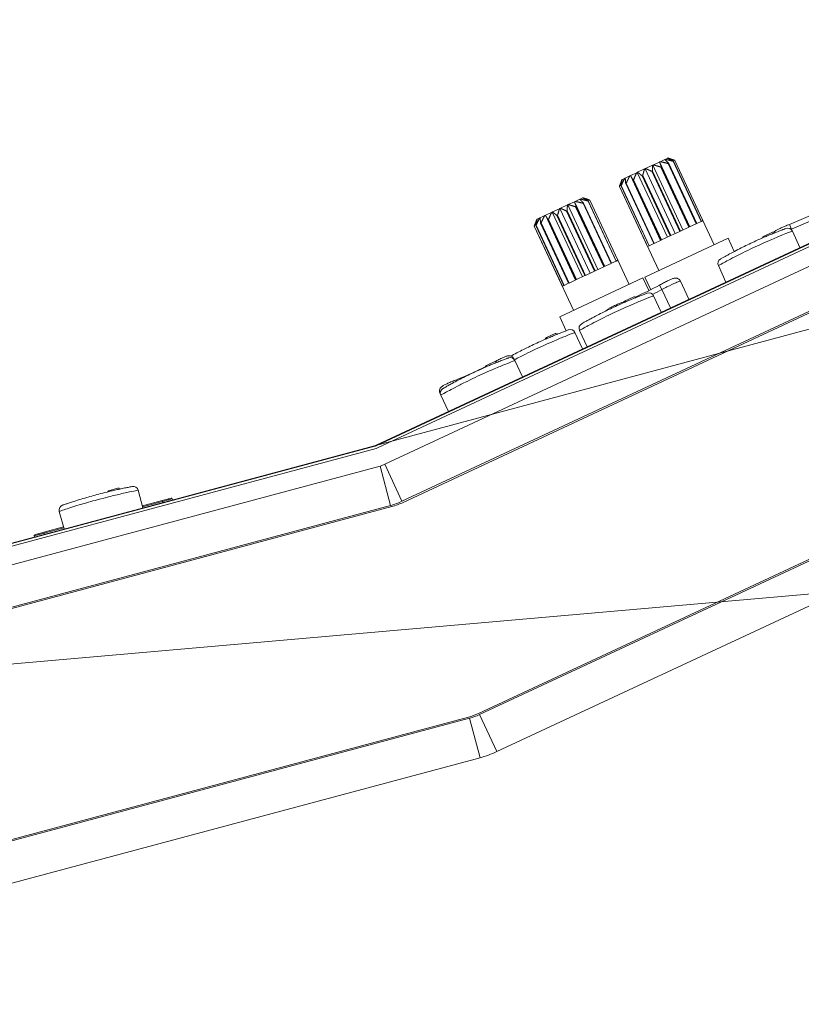
# Model space of a CAD drawing. Units: millimetres. Extents: x 25 to 2075, y 25 to 1460.
# Drawn here: x 1528 to 1605, y 402 to 499 of the extents above; entities that cross this region are included whole.
import ezdxf

# ---------------------------------------------------------------- set-up
doc = ezdxf.new("R2010")
doc.units = ezdxf.units.MM
doc.header["$LTSCALE"] = 5
for name, color, linetype, lineweight in [('Dimensions(A H Standard)', 7, 'Continuous', 9), ('Visible Edges(A H Standard)', 7, 'Continuous', 18), ('Visible Tangent Edges(A H Standard)', 7, 'Continuous', 18)]:
    doc.layers.add(name, color=color, linetype=linetype, lineweight=lineweight)
doc.styles.add('DEFAULT-A H Standard', font='arial_1.ttf')
doc.dimstyles.new('DEFAULT', dxfattribs={"dimscale": 5, "dimtxt": 3, "dimasz": 2.5, "dimexe": 3, "dimexo": 1, "dimgap": 0.75, "dimtad": 1, "dimrnd": 1e-08, "dimzin": 0, "dimdsep": 46, "dimtxsty": 'DEFAULT-A H Standard', "dimcen": 0.09, "dimdle": 10, "dimclrd": 7, "dimclre": 7, "dimclrt": 7, "dimazin": 1, "dimtfac": 0.833333, "dimtofl": 0, "dimtmove": 0, "dimatfit": 3, "dimfxl": 0, "dimtolj": 1, "dimtzin": 0, "dimlwd": -1, "dimlwe": -1, "dimarcsym": 0})

# ---------------------------------------------------------------- blocks, each defined once
blk = doc.blocks.new('*D17')
at = {"layer": 'Defpoints', "color": 0, "linetype": 'Continuous'}
for p in [(1287.922, 414.698), (1839.654, 395.664), (687.02, 362.126), (1613.661, 362.126)]:
    blk.add_point(p, dxfattribs=at)
at = {"layer": 'Dimensions(A H Standard)', "color": 7, "linetype": 'Continuous'}
for p, q in [((1292.903, 415.134), (1850.696, 463.934)), ((1618.661, 362.126), (1855.141, 362.126))]:
    blk.add_line(p, q, dxfattribs=at)
blk.add_arc((687.02, 362.126), 1153.121, 0.621098, 4.378902, dxfattribs=at)
for points in [[(1834.699, 449.998), (1838.852, 450.339), (1835.753, 462.627)], [(1842.157, 374.637), (1837.99, 374.614), (1840.141, 362.126)]]:
    blk.add_solid(points, dxfattribs=at)
at = {"layer": 'Dimensions(A H Standard)', "color": 7, "linetype": 'Continuous', "insert": (1857.07, 436.685), "char_height": 15, "attachment_point": 1, "rotation": 272.5, "style": 'DEFAULT-A H Standard'}
blk.add_mtext('\\A1;5.00°', dxfattribs=at)
blk = doc.blocks.new('*D18')
at = {"layer": 'Defpoints', "color": 0, "linetype": 'Continuous'}
for p in [(1461.75, 429.918), (1897.216, 422.359), (1208.744, 362.126), (1613.661, 362.126)]:
    blk.add_point(p, dxfattribs=at)
at = {"layer": 'Dimensions(A H Standard)', "color": 7, "linetype": 'Continuous'}
for p, q in [((1466.579, 431.212), (1890.786, 544.878)), ((1618.661, 362.126), (1914.846, 362.126))]:
    blk.add_line(p, q, dxfattribs=at)
blk.add_arc((1208.744, 362.126), 691.102, 1.036327, 13.963673, dxfattribs=at)
for points in [[(1877.406, 528.372), (1881.44, 529.414), (1876.297, 540.996)], [(1901.816, 374.644), (1897.65, 374.606), (1899.846, 362.126)]]:
    blk.add_solid(points, dxfattribs=at)
at = {"layer": 'Dimensions(A H Standard)', "color": 7, "linetype": 'Continuous', "insert": (1909.108, 483.149), "char_height": 15, "attachment_point": 1, "rotation": 277.5, "style": 'DEFAULT-A H Standard'}
blk.add_mtext('\\A1;15.00°', dxfattribs=at)
blk = doc.blocks.new('*D19')
at = {"layer": 'Defpoints', "color": 0, "linetype": 'Continuous'}
for p in [(1717.765, 529.236), (1962.048, 450.401), (1359.395, 362.126), (1613.661, 362.126)]:
    blk.add_point(p, dxfattribs=at)
at = {"layer": 'Dimensions(A H Standard)', "color": 7, "linetype": 'Continuous'}
for p, q in [((1722.297, 531.349), (1925.007, 625.875)), ((1618.661, 362.126), (1983.479, 362.126))]:
    blk.add_line(p, q, dxfattribs=at)
blk.add_arc((1359.395, 362.126), 609.084, 1.17588, 23.82412, dxfattribs=at)
for points in [[(1914.682, 607.292), (1918.476, 609.014), (1911.413, 619.536)], [(1970.434, 374.646), (1966.268, 374.604), (1968.479, 362.126)]]:
    blk.add_solid(points, dxfattribs=at)
at = {"layer": 'Dimensions(A H Standard)', "color": 7, "linetype": 'Continuous', "insert": (1966.292, 526.792), "char_height": 15, "attachment_point": 1, "rotation": 282.5, "style": 'DEFAULT-A H Standard'}
blk.add_mtext('\\A1;25.00°', dxfattribs=at)

msp = doc.modelspace()

# ---------------------------------------------------------------- linework, layer by layer
at = {"layer": 'Visible Edges(A H Standard)'}
for p, q in [((1702.867, 522.289), (1562.965, 457.052)), ((1562.972, 456.994), (1702.22, 521.927)), ((1563.121, 456.795), (1702.369, 521.727)), ((1703.066, 520.114), (1563.817, 455.182)), ((1720.263, 494.879), (1574.791, 427.044)), ((1590.804, 484.819), (1591.256, 485.029)), ((1591.256, 485.029), (1591.299, 485.049)), ((1591.299, 485.049), (1591.539, 485.161)), ((1591.539, 485.161), (1591.554, 485.168)), ((1591.554, 485.168), (1591.581, 485.181)), ((1591.581, 485.181), (1592.246, 484.939)), ((1588.581, 483.782), (1589.273, 484.104)), ((1589.273, 484.104), (1589.315, 484.124)), ((1589.315, 484.124), (1589.358, 484.144)), ((1589.315, 484.124), (1592.274, 477.78)), ((1589.358, 484.144), (1590.05, 484.467)), ((1590.05, 484.467), (1590.075, 484.479)), ((1590.075, 484.479), (1590.13, 484.504)), ((1590.075, 484.479), (1593.033, 478.134)), ((1590.13, 484.504), (1590.739, 484.788)), ((1590.739, 484.788), (1590.743, 484.79)), ((1590.743, 484.79), (1590.804, 484.819)), ((1590.743, 484.79), (1593.701, 478.446)), ((1590.915, 484.319), (1590.857, 484.292)), ((1590.857, 484.292), (1593.604, 478.401)), ((1593.662, 478.428), (1590.915, 484.319)), ((1591.631, 484.652), (1591.588, 484.632)), ((1591.588, 484.632), (1594.335, 478.741)), ((1594.378, 478.761), (1591.631, 484.652)), ((1592.093, 484.868), (1592.07, 484.857)), ((1592.07, 484.857), (1594.817, 478.966)), ((1594.84, 478.977), (1592.093, 484.868)), ((1592.245, 484.939), (1594.992, 479.048)), ((1592.246, 484.939), (1592.245, 484.939)), ((1596.091, 476.692), (1592.246, 484.939)), ((1587.092, 483.088), (1587.332, 483.2)), ((1587.332, 483.2), (1587.375, 483.219)), ((1587.375, 483.219), (1587.827, 483.43)), ((1587.827, 483.43), (1587.888, 483.459)), ((1587.888, 483.459), (1587.892, 483.461)), ((1587.888, 483.459), (1590.846, 477.115)), ((1587.892, 483.461), (1588.5, 483.744)), ((1588.5, 483.744), (1588.556, 483.77)), ((1588.556, 483.77), (1588.581, 483.782)), ((1588.556, 483.77), (1591.514, 477.426)), ((1589.087, 483.466), (1589.022, 483.436)), ((1589.022, 483.436), (1591.769, 477.545)), ((1591.835, 477.575), (1589.087, 483.466)), ((1590.032, 483.907), (1589.966, 483.876)), ((1589.966, 483.876), (1592.713, 477.985)), ((1592.779, 478.016), (1590.032, 483.907)), ((1587.05, 483.068), (1586.808, 482.403)), ((1589.555, 476.512), (1586.808, 482.403)), ((1586.808, 482.403), (1586.808, 482.403)), ((1590.654, 474.156), (1586.808, 482.403)), ((1586.983, 482.485), (1586.96, 482.475)), ((1586.96, 482.475), (1589.707, 476.584)), ((1589.73, 476.594), (1586.983, 482.485)), ((1587.05, 483.068), (1587.077, 483.081)), ((1587.077, 483.081), (1587.092, 483.088)), ((1587.465, 482.71), (1587.422, 482.69)), ((1587.422, 482.69), (1590.169, 476.799)), ((1590.213, 476.819), (1587.465, 482.71)), ((1588.196, 483.051), (1588.138, 483.024)), ((1588.138, 483.024), (1590.885, 477.133)), ((1590.943, 477.16), (1588.196, 483.051)), ((1582.96, 481.161), (1583.201, 481.273)), ((1583.201, 481.273), (1583.216, 481.28)), ((1583.216, 481.28), (1583.243, 481.293)), ((1583.243, 481.293), (1583.908, 481.051)), ((1580.243, 479.894), (1580.935, 480.216)), ((1580.935, 480.216), (1580.977, 480.236)), ((1580.977, 480.236), (1581.02, 480.256)), ((1580.977, 480.236), (1583.936, 473.892)), ((1581.02, 480.256), (1581.712, 480.579)), ((1581.712, 480.579), (1581.737, 480.59)), ((1581.737, 480.59), (1581.792, 480.616)), ((1581.737, 480.59), (1584.695, 474.246)), ((1581.792, 480.616), (1582.401, 480.9)), ((1582.401, 480.9), (1582.405, 480.902)), ((1582.405, 480.902), (1582.466, 480.931)), ((1582.405, 480.902), (1585.363, 474.558)), ((1582.466, 480.931), (1582.918, 481.141)), ((1582.577, 480.431), (1582.519, 480.403)), ((1582.519, 480.403), (1585.266, 474.512)), ((1585.324, 474.54), (1582.577, 480.431)), ((1582.918, 481.141), (1582.96, 481.161)), ((1583.293, 480.764), (1583.25, 480.744)), ((1583.25, 480.744), (1585.997, 474.853)), ((1586.04, 474.873), (1583.293, 480.764)), ((1583.755, 480.98), (1583.732, 480.969)), ((1583.732, 480.969), (1586.479, 475.078)), ((1586.502, 475.089), (1583.755, 480.98)), ((1583.907, 481.051), (1586.654, 475.16)), ((1583.908, 481.051), (1583.907, 481.051)), ((1587.753, 472.804), (1583.908, 481.051)), ((1578.754, 479.199), (1578.994, 479.312)), ((1578.994, 479.312), (1579.037, 479.331)), ((1579.037, 479.331), (1579.488, 479.542)), ((1579.488, 479.542), (1579.55, 479.571)), ((1579.55, 479.571), (1579.554, 479.572)), ((1579.55, 479.571), (1582.508, 473.227)), ((1579.554, 479.572), (1580.162, 479.856)), ((1580.162, 479.856), (1580.218, 479.882)), ((1580.218, 479.882), (1580.243, 479.894)), ((1580.218, 479.882), (1583.176, 473.538)), ((1580.749, 479.578), (1580.684, 479.548)), ((1580.684, 479.548), (1583.431, 473.657)), ((1583.496, 473.687), (1580.749, 479.578)), ((1581.694, 480.019), (1581.628, 479.988)), ((1581.628, 479.988), (1584.375, 474.097)), ((1584.441, 474.128), (1581.694, 480.019)), ((1578.712, 479.18), (1578.47, 478.515)), ((1581.217, 472.624), (1578.47, 478.515)), ((1578.47, 478.515), (1578.47, 478.515)), ((1582.316, 470.268), (1578.47, 478.515)), ((1578.645, 478.597), (1578.622, 478.586)), ((1578.622, 478.586), (1581.369, 472.695)), ((1581.392, 472.706), (1578.645, 478.597)), ((1578.712, 479.18), (1578.739, 479.193)), ((1578.739, 479.193), (1578.754, 479.199)), ((1579.127, 478.822), (1579.084, 478.802)), ((1579.084, 478.802), (1581.831, 472.911)), ((1581.874, 472.931), (1579.127, 478.822)), ((1579.858, 479.163), (1579.8, 479.136)), ((1579.8, 479.136), (1582.547, 473.245)), ((1582.605, 473.272), (1579.858, 479.163)), ((1592.779, 478.016), (1593.604, 478.401)), ((1593.662, 478.428), (1594.335, 478.741)), ((1594.378, 478.761), (1594.817, 478.966)), ((1594.84, 478.977), (1594.992, 479.048)), ((1589.294, 473.522), (1597.451, 477.326)), ((1590.943, 477.16), (1591.769, 477.545)), ((1591.835, 477.575), (1592.713, 477.985)), ((1598.057, 476.026), (1597.451, 477.326)), ((1600.972, 477.533), (1601.735, 477.889)), ((1604.495, 476.417), (1603.747, 478.021)), ((1589.555, 476.512), (1589.707, 476.584)), ((1589.73, 476.594), (1590.169, 476.799)), ((1590.213, 476.819), (1590.885, 477.133)), ((1584.441, 474.128), (1585.266, 474.512)), ((1585.324, 474.54), (1585.997, 474.853)), ((1586.04, 474.873), (1586.479, 475.078)), ((1586.502, 475.089), (1586.654, 475.16)), ((1597.244, 473.036), (1596.496, 474.64)), ((1582.605, 473.272), (1583.431, 473.657)), ((1583.496, 473.687), (1584.375, 474.097)), ((1589.871, 472.284), (1589.294, 473.522)), ((1580.956, 469.634), (1589.113, 473.438)), ((1581.217, 472.624), (1581.369, 472.695)), ((1581.392, 472.706), (1581.831, 472.911)), ((1581.874, 472.931), (1582.547, 473.245)), ((1589.693, 472.194), (1589.113, 473.438)), ((1592.79, 473.125), (1593.619, 471.346)), ((1587.378, 471.194), (1588.14, 471.55)), ((1590.9, 470.078), (1590.152, 471.682)), ((1581.596, 468.262), (1580.956, 469.634)), ((1579.674, 467.602), (1580.437, 467.957)), ((1583.196, 466.486), (1582.448, 468.09)), ((1583.65, 466.697), (1582.902, 468.301)), ((1573.783, 464.855), (1574.546, 465.21)), ((1576.476, 465.517), (1576.557, 465.343)), ((1577.305, 463.739), (1576.557, 465.343)), ((1569.226, 462.136), (1569.307, 461.962)), ((1570.055, 460.358), (1569.307, 461.962)), ((1461.75, 429.918), (1562.83, 457.003)), ((1461.757, 429.861), (1562.838, 456.946)), ((1461.889, 429.655), (1562.97, 456.739)), ((1563.355, 455.014), (1462.275, 427.929)), ((1536.856, 452.631), (1537.669, 452.849)), ((1540.131, 450.92), (1539.668, 452.648)), ((1542.014, 451.632), (1540.079, 451.114)), ((1542.522, 451.768), (1542.014, 451.632)), ((1542.596, 451.788), (1542.522, 451.768)), ((1542.887, 451.866), (1542.596, 451.788)), ((1542.599, 451.777), (1542.596, 451.788)), ((1543.039, 451.7), (1543.009, 451.799)), ((1543.009, 451.799), (1543.039, 451.7)), ((1532.404, 448.85), (1531.941, 450.577)), ((1529.91, 448.389), (1529.835, 448.369)), ((1530.417, 448.525), (1529.91, 448.389)), ((1532.352, 449.043), (1530.417, 448.525)), ((1529.472, 448.172), (1529.496, 448.071)), ((1529.473, 448.172), (1529.496, 448.071)), ((1529.835, 448.369), (1529.544, 448.291)), ((1529.838, 448.357), (1529.835, 448.369)), ((1573.153, 426.448), (1468.216, 398.33))]:
    msp.add_line(p, q, dxfattribs=at)
for centre, radius, start, end in [((1592.589, 506.682), 30.043, 291.24553, 298.75447), ((1603.294, 477.81), 0.5, 25, 110.49156), ((1601.078, 477.307), 0.25, 115, 168.25363), ((1601.84, 477.662), 0.25, 48.02241, 115), ((1596.949, 474.852), 0.5, 119.50844, 205), ((1576.275, 499.075), 30.043, 293.66247, 298.75447), ((1588.246, 471.323), 0.25, 48.0224, 115), ((1589.699, 471.471), 0.5, 25, 110.49156), ((1576.275, 499.075), 30.043, 291.24553, 291.50163), ((1587.483, 470.968), 0.25, 115, 168.25363), ((1583.355, 468.512), 0.5, 119.50844, 205), ((1580.542, 467.731), 0.25, 48.0224, 115), ((1581.995, 467.878), 0.5, 25, 110.49156), ((1579.78, 467.375), 0.25, 115, 168.25363), ((1573.889, 464.628), 0.25, 115, 168.25363), ((1574.651, 464.984), 0.25, 48.0224, 115), ((1576.104, 465.131), 0.5, 25, 110.49156), ((1559.962, 491.467), 30.043, 291.24553, 297.12596), ((1569.76, 462.173), 0.5, 119.50844, 205), ((1562.618, 457.795), 0.82, 285, 295), ((1562.626, 457.738), 0.82, 285, 295), ((1562.73, 457.633), 0.925, 285, 295), ((1562.626, 457.738), 2.82, 285, 295), ((1536.921, 452.39), 0.25, 105, 156.92149), ((1537.733, 452.607), 0.25, 40.58999, 105), ((1539.185, 452.518), 0.5, 15, 100.97172), ((1542.913, 451.769), 0.1, 16.97423, 105), ((1542.913, 451.769), 0.1, 16.94822, 16.97423), ((1532.424, 450.706), 0.5, 109.02828, 195), ((1529.57, 448.194), 0.1, 105, 193.02577), ((1529.57, 448.194), 0.1, 193.02577, 193.05178), ((1570.565, 436.107), 10, 285, 295)]:
    msp.add_arc(centre, radius, start, end, dxfattribs=at)
for points in [[(1591.631, 484.652), (1591.42, 484.871), (1591.256, 485.029)], [(1591.299, 485.049), (1591.643, 484.975), (1592.07, 484.857)], [(1592.093, 484.868), (1591.785, 485.041), (1591.539, 485.161)], [(1591.554, 485.168), (1591.862, 485.077), (1592.245, 484.939)], [(1589.087, 483.466), (1589.183, 483.827), (1589.273, 484.104)], [(1589.358, 484.144), (1589.628, 484.035), (1589.966, 483.876)], [(1590.032, 483.907), (1590.036, 484.225), (1590.05, 484.467)], [(1590.13, 484.504), (1590.455, 484.42), (1590.857, 484.292)], [(1590.915, 484.319), (1590.813, 484.587), (1590.739, 484.788)], [(1590.804, 484.819), (1591.154, 484.747), (1591.588, 484.632)], [(1586.983, 482.485), (1587.168, 482.888), (1587.332, 483.2)], [(1587.375, 483.219), (1587.391, 482.992), (1587.422, 482.69)], [(1587.465, 482.71), (1587.657, 483.116), (1587.827, 483.43)], [(1587.892, 483.461), (1587.998, 483.275), (1588.138, 483.024)], [(1588.196, 483.051), (1588.356, 483.442), (1588.5, 483.744)], [(1588.581, 483.782), (1588.775, 483.637), (1589.022, 483.436)], [(1586.808, 482.403), (1586.949, 482.785), (1587.077, 483.081)], [(1587.092, 483.088), (1587.026, 482.822), (1586.96, 482.475)], [(1583.755, 480.98), (1583.447, 481.152), (1583.201, 481.273)], [(1583.216, 481.28), (1583.524, 481.189), (1583.907, 481.051)], [(1580.749, 479.578), (1580.845, 479.939), (1580.935, 480.216)], [(1581.02, 480.256), (1581.29, 480.147), (1581.628, 479.988)], [(1581.694, 480.019), (1581.698, 480.337), (1581.712, 480.579)], [(1581.792, 480.616), (1582.117, 480.532), (1582.519, 480.403)], [(1582.577, 480.431), (1582.475, 480.699), (1582.401, 480.9)], [(1582.466, 480.931), (1582.816, 480.859), (1583.25, 480.744)], [(1583.293, 480.764), (1583.082, 480.983), (1582.918, 481.141)], [(1582.96, 481.161), (1583.305, 481.086), (1583.732, 480.969)], [(1578.645, 478.597), (1578.83, 478.999), (1578.994, 479.312)], [(1579.037, 479.331), (1579.053, 479.103), (1579.084, 478.802)], [(1579.127, 478.822), (1579.318, 479.227), (1579.488, 479.542)], [(1579.554, 479.572), (1579.66, 479.387), (1579.8, 479.136)], [(1579.858, 479.163), (1580.018, 479.554), (1580.162, 479.856)], [(1580.243, 479.894), (1580.437, 479.749), (1580.684, 479.548)], [(1578.47, 478.515), (1578.611, 478.897), (1578.739, 479.193)], [(1578.754, 479.199), (1578.688, 478.934), (1578.622, 478.586)]]:
    msp.add_rational_spline(points, [1, 1.00674523945, 1], degree=2, dxfattribs=at)
for points, knots in [([(1603.476, 478.68), (1603.326, 478.622), (1603.176, 478.562), (1602.892, 478.444), (1602.758, 478.386), (1602.514, 478.276), (1602.406, 478.224), (1602.219, 478.127), (1602.144, 478.086), (1602.027, 478.003), (1601.988, 477.976), (1601.928, 477.904), (1601.925, 477.901), (1601.923, 477.898)], [0, 0, 0, 0, 0.0471741, 0.0471741, 0.0943482, 0.0943482, 0.1415222, 0.1415222, 0.1886963, 0.1886963, 0.2122833, 0.2122833, 0.213242, 0.213242, 0.213242, 0.213242]), ([(1603.119, 478.278), (1603.119, 478.278), (1603.085, 478.266), (1602.951, 478.215), (1602.854, 478.179), (1602.61, 478.085), (1602.471, 478.032), (1602.168, 477.912), (1602.013, 477.851), (1601.696, 477.722), (1601.544, 477.66), (1601.247, 477.535), (1601.107, 477.476), (1600.711, 477.305), (1600.445, 477.188), (1599.949, 476.962), (1599.728, 476.859), (1599.296, 476.652), (1599.085, 476.549), (1598.658, 476.337), (1598.444, 476.227), (1597.995, 475.994), (1597.78, 475.879), (1597.465, 475.71), (1597.351, 475.647), (1597.132, 475.527), (1597.035, 475.473), (1596.87, 475.381), (1596.807, 475.346), (1596.724, 475.298), (1596.703, 475.287), (1596.703, 475.287)], [0.706875, 0.706875, 0.706875, 0.706875, 0.840957, 0.840957, 0.967442, 0.967442, 1.076886, 1.076886, 1.165481, 1.165481, 1.23464, 1.23464, 1.289866, 1.289866, 1.380201, 1.380201, 1.450958, 1.450958, 1.522182, 1.522182, 1.608186, 1.608186, 1.723308, 1.723308, 1.805473, 1.805473, 1.904585, 1.904585, 2.012965, 2.012965, 2.121344, 2.121344, 2.121344, 2.121344]), ([(1592.79, 473.125), (1592.766, 473.176), (1592.732, 473.223), (1592.657, 473.303), (1592.615, 473.333), (1592.528, 473.382), (1592.485, 473.396), (1592.401, 473.418), (1592.364, 473.421), (1592.291, 473.424), (1592.259, 473.421), (1592.181, 473.411), (1592.143, 473.402), (1592.018, 473.366), (1591.934, 473.334), (1591.736, 473.249), (1591.624, 473.198), (1591.38, 473.079), (1591.247, 473.012), (1590.985, 472.875), (1590.856, 472.806), (1590.728, 472.736)], [0, 0, 0, 0, 0.0043422, 0.0043422, 0.0089051, 0.0089051, 0.0145367, 0.0145367, 0.0219585, 0.0219585, 0.0321831, 0.0321831, 0.0514799, 0.0514799, 0.0986544, 0.0986544, 0.1458289, 0.1458289, 0.1930034, 0.1930034, 0.2358726, 0.2358726, 0.2358726, 0.2358726]), ([(1589.524, 471.939), (1589.524, 471.939), (1589.49, 471.926), (1589.356, 471.876), (1589.259, 471.84), (1589.015, 471.746), (1588.877, 471.693), (1588.573, 471.573), (1588.418, 471.511), (1588.102, 471.383), (1587.949, 471.32), (1587.653, 471.196), (1587.512, 471.136), (1587.117, 470.966), (1586.851, 470.849), (1586.354, 470.622), (1586.133, 470.519), (1585.702, 470.313), (1585.491, 470.21), (1585.064, 469.997), (1584.849, 469.888), (1584.4, 469.655), (1584.185, 469.54), (1583.87, 469.37), (1583.756, 469.308), (1583.537, 469.188), (1583.44, 469.134), (1583.276, 469.042), (1583.212, 469.006), (1583.129, 468.959), (1583.108, 468.948), (1583.108, 468.948)], [0.695988, 0.695988, 0.695988, 0.695988, 0.828004, 0.828004, 0.952534, 0.952534, 1.060297, 1.060297, 1.14753, 1.14753, 1.215623, 1.215623, 1.270002, 1.270002, 1.358945, 1.358945, 1.428611, 1.428611, 1.498733, 1.498733, 1.583423, 1.583423, 1.696778, 1.696778, 1.777676, 1.777676, 1.875268, 1.875268, 1.98197, 1.98197, 2.088671, 2.088671, 2.088671, 2.088671]), ([(1587.162, 471.073), (1587.012, 471.015), (1586.863, 470.955), (1586.579, 470.837), (1586.444, 470.779), (1586.201, 470.669), (1586.092, 470.617), (1585.905, 470.52), (1585.83, 470.479), (1585.714, 470.396), (1585.674, 470.369), (1585.606, 470.287), (1585.594, 470.272), (1585.581, 470.254)], [0, 0, 0, 0, 0.0471741, 0.0471741, 0.0943482, 0.0943482, 0.1415222, 0.1415222, 0.1886963, 0.1886963, 0.2122833, 0.2122833, 0.216745, 0.216745, 0.216745, 0.216745]), ([(1581.82, 468.347), (1581.82, 468.347), (1581.786, 468.334), (1581.652, 468.284), (1581.556, 468.247), (1581.312, 468.154), (1581.173, 468.1), (1580.869, 467.981), (1580.714, 467.919), (1580.398, 467.791), (1580.246, 467.728), (1579.949, 467.604), (1579.808, 467.544), (1579.413, 467.374), (1579.147, 467.256), (1578.651, 467.03), (1578.43, 466.927), (1577.998, 466.721), (1577.787, 466.618), (1577.36, 466.405), (1577.146, 466.295), (1576.696, 466.062), (1576.482, 465.948), (1576.257, 465.827), (1576.218, 465.805), (1576.18, 465.785)], [0.68081, 0.68081, 0.68081, 0.68081, 0.809948, 0.809948, 0.931762, 0.931762, 1.037174, 1.037174, 1.122505, 1.122505, 1.189113, 1.189113, 1.242306, 1.242306, 1.32931, 1.32931, 1.397456, 1.397456, 1.466049, 1.466049, 1.548893, 1.548893, 1.659776, 1.659776, 1.684464, 1.684464, 1.684464, 1.684464]), ([(1576.476, 465.517), (1576.452, 465.568), (1576.419, 465.616), (1576.343, 465.696), (1576.301, 465.726), (1576.214, 465.775), (1576.172, 465.789), (1576.088, 465.811), (1576.051, 465.814), (1575.977, 465.817), (1575.946, 465.814), (1575.867, 465.804), (1575.83, 465.794), (1575.704, 465.759), (1575.621, 465.726), (1575.422, 465.642), (1575.311, 465.591), (1575.066, 465.472), (1574.934, 465.405), (1574.731, 465.299), (1574.664, 465.264), (1574.596, 465.228)], [0, 0, 0, 0, 0.0043422, 0.0043422, 0.0089051, 0.0089051, 0.0145367, 0.0145367, 0.0219585, 0.0219585, 0.0321831, 0.0321831, 0.0514799, 0.0514799, 0.0986544, 0.0986544, 0.1458289, 0.1458289, 0.1930034, 0.1930034, 0.2155815, 0.2155815, 0.2155815, 0.2155815]), ([(1575.929, 465.6), (1575.929, 465.6), (1575.895, 465.587), (1575.761, 465.537), (1575.665, 465.5), (1575.421, 465.407), (1575.282, 465.353), (1574.978, 465.234), (1574.823, 465.172), (1574.507, 465.043), (1574.355, 464.981), (1574.058, 464.857), (1573.917, 464.797), (1573.522, 464.627), (1573.256, 464.509), (1572.76, 464.283), (1572.539, 464.18), (1572.107, 463.974), (1571.896, 463.871), (1571.469, 463.658), (1571.255, 463.548), (1570.805, 463.315), (1570.591, 463.201), (1570.276, 463.031), (1570.161, 462.969), (1569.943, 462.848), (1569.845, 462.794), (1569.681, 462.703), (1569.618, 462.667), (1569.534, 462.62), (1569.514, 462.608), (1569.514, 462.608)], [0.68081, 0.68081, 0.68081, 0.68081, 0.809948, 0.809948, 0.931762, 0.931762, 1.037174, 1.037174, 1.122505, 1.122505, 1.189113, 1.189113, 1.242306, 1.242306, 1.32931, 1.32931, 1.397456, 1.397456, 1.466049, 1.466049, 1.548893, 1.548893, 1.659776, 1.659776, 1.738909, 1.738909, 1.834374, 1.834374, 1.938748, 1.938748, 2.043122, 2.043122, 2.043122, 2.043122]), ([(1570.848, 463.466), (1570.698, 463.408), (1570.549, 463.348), (1570.265, 463.23), (1570.13, 463.172), (1569.887, 463.062), (1569.779, 463.01), (1569.592, 462.913), (1569.517, 462.872), (1569.4, 462.788), (1569.361, 462.762), (1569.276, 462.66), (1569.242, 462.617), (1569.193, 462.489), (1569.177, 462.425), (1569.178, 462.29), (1569.189, 462.228), (1569.216, 462.158), (1569.221, 462.147), (1569.226, 462.136)], [0, 0, 0, 0, 0.0471741, 0.0471741, 0.0943482, 0.0943482, 0.1415222, 0.1415222, 0.1886963, 0.1886963, 0.2122833, 0.2122833, 0.2233949, 0.2233949, 0.2301565, 0.2301565, 0.2349648, 0.2349648, 0.2358704, 0.2358704, 0.2358704, 0.2358704]), ([(1539.09, 453.009), (1539.09, 453.009), (1539.054, 453.002), (1538.913, 452.974), (1538.812, 452.955), (1538.556, 452.903), (1538.409, 452.873), (1538.089, 452.806), (1537.927, 452.771), (1537.594, 452.698), (1537.434, 452.662), (1537.121, 452.59), (1536.972, 452.555), (1536.555, 452.455), (1536.273, 452.385), (1535.747, 452.249), (1535.511, 452.186), (1535.052, 452.058), (1534.826, 451.994), (1534.369, 451.86), (1534.139, 451.79), (1533.657, 451.641), (1533.425, 451.567), (1533.085, 451.457), (1532.962, 451.416), (1532.725, 451.337), (1532.62, 451.302), (1532.442, 451.241), (1532.373, 451.218), (1532.283, 451.187), (1532.261, 451.179), (1532.261, 451.179)], [0.716995, 0.716995, 0.716995, 0.716995, 0.853441, 0.853441, 0.98171, 0.98171, 1.092416, 1.092416, 1.182002, 1.182002, 1.252003, 1.252003, 1.307891, 1.307891, 1.399313, 1.399313, 1.470958, 1.470958, 1.54311, 1.54311, 1.630239, 1.630239, 1.746915, 1.746915, 1.830242, 1.830242, 1.930794, 1.930794, 2.040608, 2.040608, 2.150421, 2.150421, 2.150421, 2.150421])]:
    msp.add_open_spline(points, degree=3, knots=knots, dxfattribs=at)
at = {"layer": 'Visible Tangent Edges(A H Standard)'}
for p, q in [((1565.508, 451.557), (1704.756, 516.489)), ((1565.613, 451.452), (1704.861, 516.384)), ((1718.468, 498.609), (1572.996, 430.774)), ((1718.573, 498.504), (1573.101, 430.669)), ((1603.657, 478.214), (1603.476, 478.68)), ((1603.657, 478.214), (1603.747, 478.021)), ((1599.849, 476.915), (1599.849, 476.915)), ((1590.968, 472.298), (1590.728, 472.736)), ((1590.968, 472.298), (1591.806, 470.501)), ((1586.255, 470.575), (1586.255, 470.575)), ((1587.191, 470.998), (1587.162, 471.073)), ((1578.551, 466.983), (1578.551, 466.983)), ((1578.551, 466.983), (1578.551, 466.983)), ((1578.551, 466.983), (1578.551, 466.983)), ((1578.551, 466.983), (1578.551, 466.983)), ((1572.66, 464.236), (1572.66, 464.236)), ((1570.89, 463.359), (1570.848, 463.466)), ((1562.845, 456.948), (1562.83, 457.003)), ((1562.965, 457.052), (1562.988, 457.002)), ((1563.817, 455.182), (1565.508, 451.557)), ((1563.355, 455.014), (1564.391, 451.15)), ((1535.642, 452.22), (1535.642, 452.22)), ((1540.104, 451.02), (1542.039, 451.539)), ((1542.039, 451.539), (1543.009, 451.799)), ((1542.066, 451.439), (1542.039, 451.539)), ((1463.31, 424.065), (1564.391, 451.15)), ((1463.415, 423.961), (1564.496, 451.045)), ((1529.473, 448.172), (1530.442, 448.431)), ((1530.442, 448.431), (1532.377, 448.95)), ((1530.442, 448.431), (1530.469, 448.331)), ((1572.013, 430.416), (1467.076, 402.298)), ((1572.118, 430.312), (1467.18, 402.194)), ((1573.153, 426.448), (1572.118, 430.312)), ((1574.791, 427.044), (1573.101, 430.669))]:
    msp.add_line(p, q, dxfattribs=at)
for centre, radius in [((1562.626, 457.738), 6.82), ((1562.73, 457.633), 6.82), ((1570.46, 436.212), 6), ((1570.565, 436.107), 6)]:
    msp.add_arc(centre, radius, 285, 295, dxfattribs=at)
for centre, start_param, end_param in [((1542.04, 451.536), 4.747295, 6.283185), ((1530.443, 448.428), 6.283182, 7.819075)]:
    msp.add_ellipse(centre, major_axis=(-0.0259, 0.0966), ratio=0.00001, start_param=start_param, end_param=end_param, dxfattribs=at)
for points, knots in [([(1603.657, 478.214), (1604.279, 478.456), (1604.892, 478.718), (1606.102, 479.282), (1606.697, 479.584), (1607.282, 479.905)], [-0.4002862, -0.4002862, -0.4002862, -0.4002862, -0.2001431, -0.2001431, 0, 0, 0, 0]), ([(1596.496, 474.64), (1596.496, 474.64), (1596.503, 474.644), (1596.565, 474.679), (1596.702, 474.756), (1597.087, 474.967), (1597.272, 475.067), (1597.74, 475.315), (1598.022, 475.463), (1598.538, 475.725), (1598.714, 475.813), (1599.196, 476.051), (1599.533, 476.214), (1600.173, 476.515), (1600.482, 476.657), (1601.124, 476.946), (1601.453, 477.09), (1602.162, 477.393), (1602.501, 477.532), (1603.288, 477.848), (1603.57, 477.954), (1603.727, 478.014), (1603.747, 478.021), (1603.747, 478.021)], [-2.121344, -2.121344, -2.121344, -2.121344, -2.061098, -2.061098, -1.842865, -1.842865, -1.712549, -1.712549, -1.58256, -1.58256, -1.522982, -1.522982, -1.4308, -1.4308, -1.350963, -1.350963, -1.250529, -1.250529, -1.098759, -1.098759, -0.806977, -0.806977, -0.706875, -0.706875, -0.706875, -0.706875]), ([(1590.968, 472.298), (1591.136, 472.386), (1591.304, 472.473), (1591.793, 472.721), (1592.094, 472.867), (1592.498, 473.047), (1592.631, 473.1), (1592.757, 473.134), (1592.785, 473.135), (1592.79, 473.125)], [-0.2358726, -0.2358726, -0.2358726, -0.2358726, -0.1932506, -0.1932506, -0.1073615, -0.1073615, -0.0412929, -0.0412929, 0, 0, 0, 0]), ([(1582.901, 468.301), (1582.902, 468.301), (1582.908, 468.305), (1582.971, 468.34), (1583.108, 468.417), (1583.495, 468.629), (1583.681, 468.73), (1584.151, 468.979), (1584.433, 469.127), (1584.948, 469.388), (1585.123, 469.476), (1585.605, 469.713), (1585.942, 469.876), (1586.582, 470.177), (1586.891, 470.319), (1587.533, 470.608), (1587.861, 470.752), (1588.57, 471.055), (1588.91, 471.194), (1589.696, 471.51), (1589.978, 471.616), (1590.132, 471.675), (1590.152, 471.682), (1590.152, 471.682)], [-2.088671, -2.088671, -2.088671, -2.088671, -2.028949, -2.028949, -1.813885, -1.813885, -1.685219, -1.685219, -1.5575, -1.5575, -1.499191, -1.499191, -1.408489, -1.408489, -1.329774, -1.329774, -1.230933, -1.230933, -1.081283, -1.081283, -0.793749, -0.793749, -0.695988, -0.695988, -0.695988, -0.695988]), ([(1576.52, 465.424), (1576.686, 465.511), (1576.872, 465.607), (1577.245, 465.796), (1577.42, 465.884), (1577.902, 466.121), (1578.238, 466.284), (1578.879, 466.585), (1579.188, 466.727), (1579.83, 467.016), (1580.158, 467.16), (1580.867, 467.463), (1581.207, 467.602), (1581.992, 467.918), (1582.274, 468.024), (1582.429, 468.082), (1582.449, 468.09), (1582.449, 468.09)], [-1.5982996, -1.5982996, -1.5982996, -1.5982996, -1.5234998, -1.5234998, -1.4664803, -1.4664803, -1.3777594, -1.3777594, -1.300756, -1.300756, -1.2040727, -1.2040727, -1.0576754, -1.0576754, -0.7763993, -0.7763993, -0.6808103, -0.6808103, -0.6808103, -0.6808103]), ([(1569.307, 461.962), (1569.307, 461.962), (1569.314, 461.966), (1569.376, 462.001), (1569.514, 462.078), (1569.901, 462.29), (1570.087, 462.391), (1570.556, 462.64), (1570.839, 462.788), (1571.354, 463.049), (1571.529, 463.137), (1572.011, 463.374), (1572.347, 463.537), (1572.988, 463.838), (1573.297, 463.98), (1573.939, 464.269), (1574.267, 464.413), (1574.976, 464.716), (1575.316, 464.855), (1576.101, 465.171), (1576.383, 465.277), (1576.538, 465.335), (1576.558, 465.343), (1576.558, 465.343)], [-2.043122, -2.043122, -2.043122, -2.043122, -1.984682, -1.984682, -1.774298, -1.774298, -1.64842, -1.64842, -1.5235, -1.5235, -1.46648, -1.46648, -1.377759, -1.377759, -1.300756, -1.300756, -1.204073, -1.204073, -1.057675, -1.057675, -0.776399, -0.776399, -0.68081, -0.68081, -0.68081, -0.68081]), ([(1569.226, 462.136), (1569.224, 462.141), (1569.225, 462.146), (1569.236, 462.161), (1569.246, 462.171), (1569.26, 462.182)], [-0.23587039, -0.23587039, -0.23587039, -0.23587039, -0.21970733, -0.21970733, -0.20201045, -0.20201045, -0.20201045, -0.20201045]), ([(1531.941, 450.577), (1531.941, 450.577), (1531.948, 450.579), (1532.015, 450.602), (1532.162, 450.653), (1532.587, 450.793), (1532.801, 450.863), (1533.303, 451.023), (1533.571, 451.106), (1534.325, 451.333), (1534.861, 451.489), (1535.826, 451.753), (1536.217, 451.856), (1537.081, 452.076), (1537.524, 452.182), (1538.14, 452.324), (1538.359, 452.373), (1538.943, 452.501), (1539.216, 452.556), (1539.58, 452.63), (1539.668, 452.648), (1539.668, 452.648)], [-2.150421, -2.150421, -2.150421, -2.150421, -2.089885, -2.089885, -1.86888, -1.86888, -1.728732, -1.728732, -1.612571, -1.612571, -1.460822, -1.460822, -1.365172, -1.365172, -1.227222, -1.227222, -1.130687, -1.130687, -0.927243, -0.927243, -0.716995, -0.716995, -0.716995, -0.716995]), ([(1542.599, 451.777), (1542.596, 451.777), (1542.592, 451.777), (1542.567, 451.777), (1542.542, 451.774), (1542.522, 451.768)], [0.012013642, 0.012013642, 0.012013642, 0.012013642, 0.013046842, 0.013046842, 0.019434247, 0.019434247, 0.019434247, 0.019434247]), ([(1529.91, 448.389), (1529.889, 448.383), (1529.865, 448.374), (1529.844, 448.361), (1529.841, 448.359), (1529.838, 448.357)], [-0.019434247, -0.019434247, -0.019434247, -0.019434247, -0.013046842, -0.013046842, -0.012013642, -0.012013642, -0.012013642, -0.012013642])]:
    msp.add_open_spline(points, degree=3, knots=knots, dxfattribs=at)
for points in [[(1603.612, 478.196), (1603.627, 478.202), (1603.642, 478.208), (1603.657, 478.214)], [(1590.059, 471.818), (1590.364, 471.973), (1590.668, 472.133), (1590.968, 472.298)], [(1576.419, 465.52), (1576.453, 465.527), (1576.472, 465.526), (1576.476, 465.517)]]:
    msp.add_open_spline(points, degree=3, dxfattribs=at)

# ---------------------------------------------------------------- dimensions: what is measured, and where the dimension line sits
at = {"layer": 'Dimensions(A H Standard)', "color": 7, "linetype": 'Continuous'}
for base, center, p2, picture, middle in [((1962.048, 450.401), (1359.395, 362.126), (1717.765, 529.236), '*D19', (1954.042, 493.956)), ((1897.216, 422.359), (1208.744, 362.126), (1461.75, 429.918), '*D18', (1893.934, 452.333)), ((1839.654, 395.664), (687.02, 362.126), (1287.922, 414.698), '*D17', (1839.044, 412.424))]:
    dim = msp.add_angular_dim_3p(base=base, center=center, p1=(1613.661, 362.126), p2=p2, dimstyle='DEFAULT', override={"dimgap": 0.75, "dimadec": 2, "dimtol": 0, "dimlim": 0, "dimtp": 0, "dimtm": 0, "dimtdec": 2}, dxfattribs=at)
    dim.commit()
    dim.dimension.update_dxf_attribs({"geometry": picture, "text_midpoint": middle, "dimtype": 165})

doc.saveas('drawing.dxf')
